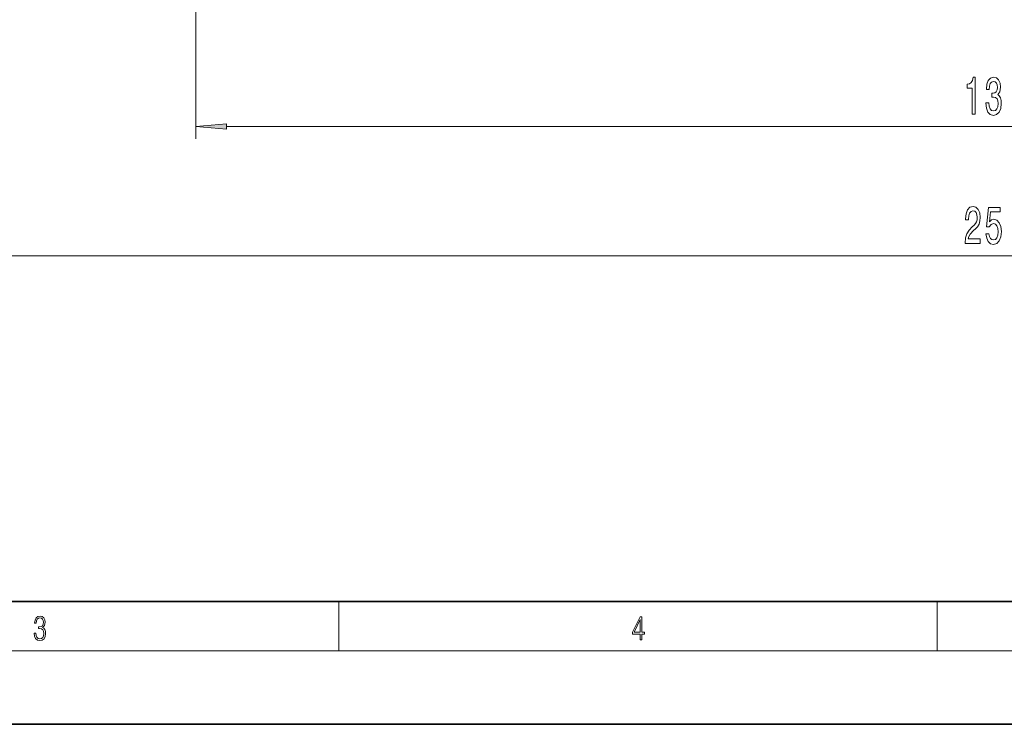
# Model space of a CAD drawing. Extents: x 0 to 420, y 0 to 297.
# Drawn here: x 140 to 220, y 0 to 57 of the extents above; entities that cross this region are included whole.
import ezdxf

# ---------------------------------------------------------------- set-up
doc = ezdxf.new("R2010")
doc.units = 0

msp = doc.modelspace()

# ---------------------------------------------------------------- linework, layer by layer
at = {"color": 7, "lineweight": 13}
for p, q in [((154.61, 71.483), (154.61, 47.707)), ((157.1, 48.707), (282.119, 48.707)), ((97.1, 38.183), (342.119, 38.183)), ((166.25, 6), (166.25, 10)), ((215, 6), (215, 10)), ((414, 6), (16, 6))]:
    msp.add_line(p, q, dxfattribs=at)
at = {"color": 7, "lineweight": 35}
for p, q in [((20, 10), (410, 10)), ((0, 0), (420, 0))]:
    msp.add_line(p, q, dxfattribs=at)
at = {"color": 7, "lineweight": 13}
for points in [[(217.851, 49.707), (218.087, 49.707), (218.087, 52.728), (217.911, 52.728), (217.864, 52.465), (217.771, 52.287), (217.628, 52.184), (217.431, 52.149), (217.431, 51.842), (217.851, 51.842)], [(218.956, 50.649), (218.956, 50.619), (218.997, 50.204), (219.119, 49.892), (219.311, 49.694), (219.565, 49.62), (219.835, 49.694), (220.037, 49.884), (220.167, 50.186), (220.214, 50.575), (220.193, 50.831), (220.136, 51.038), (220.043, 51.198), (219.918, 51.315), (220.087, 51.548), (220.146, 51.92), (220.108, 52.257), (219.996, 52.512), (219.814, 52.672), (219.565, 52.728), (219.332, 52.659), (219.153, 52.469), (219.036, 52.166), (218.997, 51.764), (218.997, 51.734), (219.228, 51.734), (219.249, 52.011), (219.316, 52.209), (219.425, 52.331), (219.578, 52.374), (219.713, 52.339), (219.812, 52.248), (219.871, 52.101), (219.895, 51.903), (219.871, 51.691), (219.809, 51.548), (219.7, 51.462), (219.552, 51.436), (219.451, 51.44), (219.451, 51.099), (219.578, 51.107), (219.742, 51.068), (219.864, 50.965), (219.936, 50.796), (219.962, 50.575), (219.934, 50.325), (219.859, 50.139), (219.739, 50.022), (219.581, 49.983), (219.418, 50.026), (219.298, 50.156), (219.223, 50.364), (219.195, 50.649)], [(157.1, 48.924), (154.61, 48.707), (157.1, 48.489)], [(217.265, 39.183), (218.502, 39.183), (218.502, 39.555), (217.525, 39.555), (217.579, 39.758), (217.673, 39.927), (217.96, 40.233), (218.113, 40.363), (218.285, 40.549), (218.407, 40.765), (218.477, 41.02), (218.502, 41.31), (218.458, 41.673), (218.336, 41.958), (218.15, 42.14), (217.909, 42.205), (217.66, 42.131), (217.47, 41.928), (217.348, 41.604), (217.307, 41.176), (217.307, 41.115), (217.543, 41.115), (217.543, 41.15), (217.566, 41.444), (217.636, 41.66), (217.748, 41.798), (217.896, 41.846), (218.046, 41.803), (218.158, 41.695), (218.23, 41.526), (218.256, 41.314), (218.238, 41.115), (218.189, 40.947), (218.106, 40.8), (217.992, 40.67), (217.839, 40.532), (217.584, 40.264), (217.405, 39.978), (217.299, 39.633), (217.265, 39.196)], [(218.966, 39.965), (219.023, 39.611), (219.15, 39.334), (219.337, 39.161), (219.576, 39.097), (219.838, 39.174), (220.043, 39.386), (220.172, 39.723), (220.222, 40.156), (220.178, 40.558), (220.053, 40.873), (219.859, 41.076), (219.607, 41.15), (219.412, 41.098), (219.262, 40.955), (219.335, 41.764), (220.123, 41.764), (220.123, 42.118), (219.161, 42.118), (219.018, 40.527), (219.226, 40.527), (219.376, 40.731), (219.568, 40.804), (219.734, 40.756), (219.861, 40.618), (219.942, 40.406), (219.97, 40.134), (219.942, 39.862), (219.859, 39.65), (219.731, 39.516), (219.568, 39.468), (219.431, 39.499), (219.324, 39.598), (219.246, 39.754), (219.208, 39.965)], [(141.426, 7.431), (141.426, 7.426), (141.457, 7.17), (141.551, 6.981), (141.699, 6.861), (141.899, 6.819), (142.093, 6.861), (142.241, 6.975), (142.335, 7.159), (142.369, 7.401), (142.352, 7.573), (142.304, 7.715), (142.227, 7.821), (142.12, 7.89), (142.271, 8.06), (142.323, 8.316), (142.294, 8.522), (142.212, 8.68), (142.081, 8.783), (141.91, 8.819), (141.73, 8.778), (141.595, 8.666), (141.507, 8.483), (141.472, 8.241), (141.601, 8.241), (141.624, 8.422), (141.684, 8.558), (141.778, 8.641), (141.908, 8.672), (142.022, 8.644), (142.112, 8.572), (142.171, 8.458), (142.191, 8.316), (142.168, 8.152), (142.104, 8.038), (141.995, 7.965), (141.849, 7.943), (141.797, 7.946), (141.797, 7.804), (141.86, 7.807), (142.02, 7.782), (142.135, 7.707), (142.204, 7.581), (142.227, 7.406), (142.204, 7.22), (142.139, 7.081), (142.033, 6.995), (141.891, 6.967), (141.755, 6.997), (141.653, 7.089), (141.588, 7.234), (141.568, 7.431)], [(190.808, 6.875), (190.946, 6.875), (190.946, 7.356), (191.137, 7.356), (191.137, 7.504), (190.946, 7.504), (190.946, 8.764), (190.797, 8.764), (190.18, 7.504), (190.18, 7.356), (190.808, 7.356)], [(190.808, 7.504), (190.305, 7.504), (190.808, 8.533)]]:
    msp.add_lwpolyline(points, close=True, dxfattribs=at)
msp.add_solid([(157.1, 48.924), (154.61, 48.707), (157.1, 48.924), (157.1, 48.489)], dxfattribs=at)

doc.saveas('drawing.dxf')
